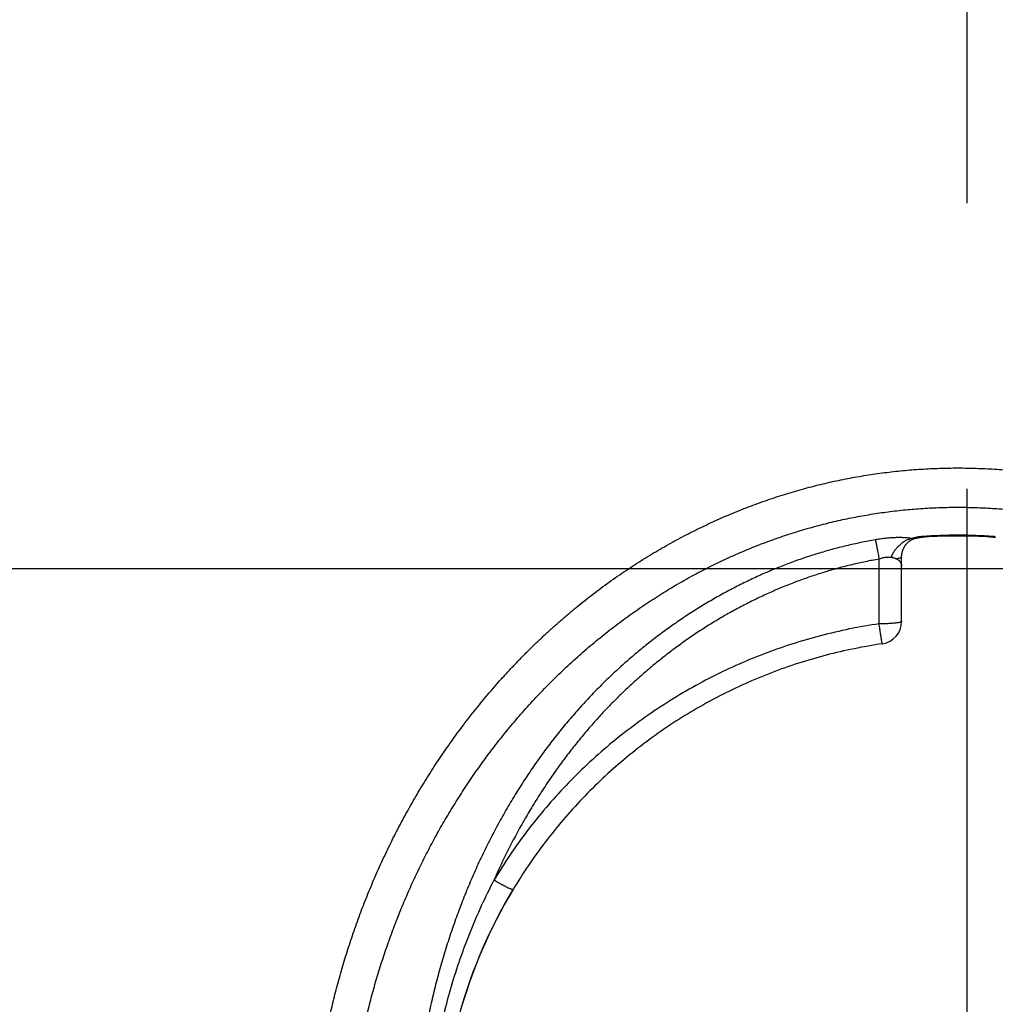
# Model space of a CAD drawing. Units: inches. Extents: x 72 to 9569, y -1204 to 1814.
# Drawn here: x 7071 to 7114, y 255 to 298 of the extents above; entities that cross this region are included whole.
import ezdxf

# ---------------------------------------------------------------- set-up
doc = ezdxf.new("R2010")
doc.units = ezdxf.units.IN
doc.header["$MEASUREMENT"] = 0
doc.linetypes.add('CENTERX2', pattern=[101.60000000000001, 63.5, -12.7, 12.7, -12.7])
doc.layers.add('Dimensions', color=7, linetype='Continuous')

msp = doc.modelspace()

# ---------------------------------------------------------------- linework, layer by layer
for p, q in [((7111.072816173013, 275.2933305261763), (7111.069344490852, 275.3165720925963)), ((7114.227821559713, 275.2933115244364), (7114.231291583254, 275.3165537233162)), ((7109.150333800053, 271.4396894806164), (7109.150342448753, 274.3164696528765)), ((7110.150333799033, 271.5442179456763), (7110.150333799033, 274.3961698643166)), ((7092.893713443153, 259.6404252813763), (7092.890618336312, 259.6372416936365))]:
    msp.add_line(p, q)
for points in [[(7110.150334756612, 274.3961578424965), (7110.150365950352, 274.4027630591563), (7110.150545078774, 274.4152075986563), (7110.150887574913, 274.4278337430765), (7110.151401848712, 274.4406809005163), (7110.152132969934, 274.4543509087366), (7110.153142853613, 274.4691220018763), (7110.154441006973, 274.4846272235964), (7110.155972400913, 274.4999383283562), (7110.157616225413, 274.5141585031165), (7110.159457430773, 274.5282443956962), (7110.161524711373, 274.5424080757766), (7110.163791122894, 274.5564544027766), (7110.166316086094, 274.5707205972562), (7110.169147358052, 274.5853777104367), (7110.172268347493, 274.6002458569765), (7110.175646943733, 274.6151272623165), (7110.179271594852, 274.6299577711366), (7110.183159636354, 274.6447953970364), (7110.187312965614, 274.6596294796364), (7110.191733914353, 274.6744521855762), (7110.196426122393, 274.6892603931965), (7110.201392904433, 274.7040497209964), (7110.206637084953, 274.7188142253763), (7110.212160922014, 274.7335468095766), (7110.217966864173, 274.7482410473963), (7110.224057166954, 274.7628904059566), (7110.230433455954, 274.7774871560364), (7110.237096922434, 274.7920228673765), (7110.244047888973, 274.8064881521364), (7110.251288189453, 274.8208770641763), (7110.258820998873, 274.8351860576563), (7110.266642949193, 274.8493999001962), (7110.274758330474, 274.8635177637566), (7110.283182809433, 274.8775564174161), (7110.291917242053, 274.8915060262966), (7110.300962560514, 274.9053571314366), (7110.310336499093, 274.9191245029365), (7110.320045186812, 274.9328036297566), (7110.330084564754, 274.9463758378165), (7110.340457886652, 274.9598329330765), (7110.351170638913, 274.9731692056166), (7110.362216735693, 274.9863653260363), (7110.373580936992, 274.9993930266764), (7110.385260870453, 275.0122405676566), (7110.397253127392, 275.0248956655364), (7110.409538332693, 275.0373313937766), (7110.422110730713, 275.0495366017763), (7110.434964558193, 275.0615003395965), (7110.448078136233, 275.0731982003763), (7110.461441419133, 275.0846192036965), (7110.475046162053, 275.0957546170362), (7110.488870729272, 275.1065855123165), (7110.502897825932, 275.1170979500166), (7110.517121025832, 275.1272874724364), (7110.531532523553, 275.1371497260166)], [(7110.531532523553, 275.1371497260166), (7110.546116756514, 275.1466751120965), (7110.560857534752, 275.1558540726564), (7110.575744685573, 275.1646809612762), (7110.590762504153, 275.1731480030166), (7110.605883477214, 275.1812431963763), (7110.621076190033, 275.1889538438963), (7110.636312933753, 275.1962703469167), (7110.651564856513, 275.2031834801564), (7110.666790607112, 275.2096818923565), (7110.681957823414, 275.2157617252565)], [(7110.681957823414, 275.2157617252565), (7110.697013823274, 275.2214120466965), (7110.711874860353, 275.2266134536162), (7110.726499603772, 275.2313651560767), (7110.740813542632, 275.2356615635363), (7110.751071251352, 275.2385227592363)], [(7110.750756994932, 275.2384397266364), (7110.764791533793, 275.2421649414364), (7110.779090791453, 275.2458254421163), (7110.793660376234, 275.2494170173563), (7110.808507278214, 275.2529355625165), (7110.823630943672, 275.2563749511164), (7110.839027963933, 275.2597283632563), (7110.854702077873, 275.2629904979563), (7110.870648919234, 275.2661542914766), (7110.886852018653, 275.2692105871165), (7110.903312986493, 275.2721538451365), (7110.920014007193, 275.2749751780761), (7110.936903506054, 275.2776612356965), (7110.953966458974, 275.2802057594363), (7110.971175172333, 275.2826012689966)], [(7110.971175172333, 275.2826012689966), (7110.988450555613, 275.2848350618365), (7111.005765491773, 275.2869032212761), (7111.023078708353, 275.2888013531165), (7111.040285666573, 275.2905206511764), (7111.057347034533, 275.2920615878966), (7111.072829375933, 275.2933193831964)], [(7111.072829396253, 275.2933193247763), (7111.366381412654, 275.3138145949365), (7111.733997309373, 275.3335781393566), (7112.101868272894, 275.3467569344361), (7112.469891692293, 275.3533089660364), (7112.837955076053, 275.3532309651764), (7113.205925754894, 275.3465307982365), (7113.573689482153, 275.3332248101165), (7113.941136606032, 275.3133541996162), (7114.227808336473, 275.2933003865364)], [(7114.227808359332, 275.2933004119363), (7114.231251321713, 275.2930323301766), (7114.248039068172, 275.2916306616562), (7114.265023425873, 275.2900524326565), (7114.282165342313, 275.2882954257566), (7114.299425828493, 275.2863588738765), (7114.316693810213, 275.2842523045565)], [(7090.592348368473, 254.3997379014563), (7090.714615784593, 254.7988700343562), (7090.844131113574, 255.1956579809362), (7090.980850055274, 255.5899624450562), (7091.124718568653, 255.9816300589764), (7091.275615376333, 256.3703518418565), (7091.433478354993, 256.7559952895162), (7091.598240288613, 257.1384240598363), (7091.769751573733, 257.5173317373765), (7091.947932286714, 257.8925878296363), (7092.132699217153, 258.2640642240963), (7092.323876632612, 258.6314677336363), (7092.521337157174, 258.9946209544964), (7092.725009256812, 259.3534594214766), (7092.894055517654, 259.6401909358965)]]:
    msp.add_lwpolyline(points)
for centre, radius, start, end in [((7111.254380453012, 272.8214345403362), 2.50165142798, 99.73291706364657, 105.5004592196956), ((7111.264853132094, 272.7635701729564), 2.56045442188, 96.25424512787397, 99.74499275267645), ((7111.267699095413, 272.7399507739165), 2.5842441203, 95.31944794325976, 96.25991908745519), ((7111.267894812574, 272.7378872372765), 2.58631691524, 94.402900960761, 95.31952694929942), ((7112.650157458253, 254.8447518298162), 20.53276097148, 85.58354360829217, 94.41555892653749), ((7114.032990379654, 272.7397361134363), 2.58443687582, 83.76967603400651, 85.5994276628871), ((7109.150335136093, 271.5442173640163), 0.9999986629399998, 278.3402067224913, 3.330709919841931e-05), ((7112.499541412013, 247.9083647526563), 22.8492760565, 149.0918016721924, 179.6222010181929)]:
    msp.add_arc(centre, radius, start, end)
for points, start_tangent, end_tangent in [([(7112.665314364693, 370.2841775590964), (7110.433290520394, 370.2462873808763), (7108.342349259054, 370.1541808315365), (7106.349378774592, 370.0154144288563), (7104.412170439213, 369.8327774179565), (7102.488853414632, 369.6047517119564), (7100.555250728632, 369.3284662447163), (7098.677496455193, 369.0148898817765), (7096.914155900093, 368.6797189239765), (7095.206748766273, 368.3175475477365), (7093.476107701274, 367.9125458863164), (7091.646534670053, 367.4426594321362), (7089.687517551773, 366.8916934195163), (7087.702783167173, 366.2827565017565), (7085.770552269134, 365.6406089823963), (7083.873696484492, 364.9626164775764), (7081.988443536693, 364.2417164106164), (7080.096331042032, 363.4706378689566), (7078.198604078034, 362.6488460987762), (7076.311956652453, 361.7831270961565), (7074.424675461314, 360.8679862619765), (7072.509344298333, 359.8883492728164), (7070.563500346494, 358.8397262290964), (7068.601113115574, 357.7266471065163), (7066.652647157292, 356.5650360058166), (7064.745757216953, 355.3724933921762), (7062.886598982013, 354.1556521326966), (7061.061868674153, 352.9082887549366), (7059.230098868053, 351.6020407451365), (7057.369880546334, 350.2185675227565), (7055.493155023692, 348.7628545159764), (7053.624673949893, 347.2516140891362), (7051.795752728392, 345.7103942150165), (7050.015930626372, 344.1494997777563), (7048.279794489814, 342.5666135353563), (7046.568573124352, 340.9457677651167), (7044.866864874233, 339.2716049132964), (7043.193335930213, 337.5618514214566), (7041.552792823193, 335.8223492057764), (7039.880072478014, 333.9812745059166), (7038.102991129972, 331.9471836718963), (7036.160035186072, 329.6262273663965), (7034.029112132714, 326.9570723160964), (7031.722316789494, 323.9116780004965), (7029.249673774413, 320.4531872923963), (7026.590715480454, 316.4885940887566), (7023.732067806854, 311.9093081368565), (7020.705058496393, 306.6534107898965), (7017.595677435513, 300.7457241369166), (7014.552296519492, 294.3637060500764), (7011.653840589213, 287.6057332490564), (7008.934826979754, 280.4985306664366), (7006.418731704613, 273.0518189279364), (7004.129274856054, 265.2767548514762), (7002.088909251754, 257.1860973294965), (7000.324147713973, 248.8143008854163), (6998.856581017413, 240.1916844984767), (6997.705745076773, 231.3513295350763), (6996.889556498334, 222.3417583340365), (6996.421131412833, 213.2113958912164), (6996.309498161374, 204.0224391129564)], (-0.9999953942264969, -0.003035049553674056), (0.007416874022459378, -0.9999724946115943)), ([(7228.991176853473, 204.0234235788566), (7228.884307173894, 213.0999792661964), (7228.427179508013, 222.1285255524763), (7227.627994611592, 231.0464446406563), (7226.499063445533, 239.8049124500762), (7225.057504868153, 248.3553355396966), (7223.322197287212, 256.6636229108963), (7221.313758880933, 264.7004154859965), (7219.058224580733, 272.4298174338164), (7216.577674093533, 279.8380798410362), (7213.894752573433, 286.9150396240966), (7211.033655336532, 293.6478142509764), (7208.022094593094, 300.0226152935766), (7204.917276004673, 305.9760889288964), (7201.862735624052, 311.3238794296362), (7198.962564020292, 316.0024029046763), (7196.260603767632, 320.0541774731964), (7193.749699614953, 323.5821843414765), (7191.404559100773, 326.6893690567363), (7189.231514239353, 329.4186969483367), (7187.246197694372, 331.7946605225366), (7185.438742746932, 333.8661149749964), (7183.749318965512, 335.7274207037362), (7182.103852365673, 337.4739931237164), (7180.425137272514, 339.1913257469564), (7178.693311188294, 340.8974444759365), (7176.925767154173, 342.5730504363764), (7175.111484328592, 344.2269203442766), (7173.222347654753, 345.8808217989763), (7171.216858833634, 347.5633444867563), (7169.046337843212, 349.3024999721165), (7166.669226704633, 351.1133842421364), (7164.177516643613, 352.9106728395764), (7161.760329529812, 354.5594418534365), (7159.591999977732, 355.9613230425566), (7157.650218943852, 357.1560966499565), (7155.829882843613, 358.2250762849167), (7154.016991511313, 359.2414970359164), (7152.149122239693, 360.2392886115763), (7150.269588447334, 361.1933998199365), (7148.402970595613, 362.0920027928564), (7146.533476953353, 362.9435792964564), (7144.657303619093, 363.7498762182763), (7142.785530900872, 364.5064485176763), (7140.921022729974, 365.2128691317566), (7139.057823263593, 365.8719421620963), (7137.167249460294, 366.4930312704364), (7135.227367383754, 367.0805610224766), (7133.326067157914, 367.6075999277564), (7131.552712048293, 368.0558136185764), (7129.864559193973, 368.4438410721364), (7128.187855397273, 368.7921520112764), (7126.445912828332, 369.1149808626965), (7124.590440021633, 369.4152002927362), (7122.688106000553, 369.6764456554365), (7120.797349360433, 369.8896182542362), (7118.890549272593, 370.0579153242966), (7116.926934535873, 370.1825030659766), (7114.865464300174, 370.2603976117366), (7112.665314364693, 370.2841775590964)], (0.00764762351921454, 0.9999707564996632), (-0.999995428069513, -0.00302387831629053)), ([(6997.401902631373, 200.3007406787965), (6997.576215109773, 209.5140017112167), (6998.115559857853, 218.6814808285962), (6999.011976040632, 227.7481079150166), (7000.252820564272, 236.6565462474564), (7001.823308284353, 245.3718506532364), (7003.704120748273, 253.8554414685964), (7005.868611773612, 262.0548551256165), (7008.293676466274, 269.9476472597366), (7010.956878363633, 277.5220267515365), (7013.824555028574, 284.7412367784164), (7016.863163957692, 291.5791142557964), (7020.049852100432, 298.0381467326765), (7023.367741593673, 304.1340686708563), (7026.786625246114, 309.8571227339967), (7030.276031955373, 315.2001767494162), (7033.813171226013, 320.1695467928766), (7037.384812706032, 324.7848396095164), (7040.976212035794, 329.0618492215963), (7044.571441429014, 333.0128808089762), (7048.155905334494, 336.6512257928766), (7051.718073658454, 339.9918014942364), (7055.249100444493, 343.0509038367763), (7058.742396767513, 345.8454624767564), (7062.193414747353, 348.3918229593364), (7065.597213200093, 350.7047494866365), (7068.950469259633, 352.7988315849766), (7072.251534653933, 354.6879902272763), (7075.500175842693, 356.3857423588165), (7078.696945631513, 357.9047268646564), (7081.843703315633, 359.2566511737564), (7084.941615870113, 360.4516445267163), (7087.993286068513, 361.4994205134562), (7091.002052484293, 362.4087862867964), (7093.972682567914, 363.1877403803965), (7096.909086598573, 363.8427956107967), (7099.814493365853, 364.3794777810162), (7102.693414369493, 364.8028134342162), (7105.551936617892, 365.1169518915362), (7108.396801118653, 365.3247544172564), (7111.233465922833, 365.4280892067763), (7114.067227001553, 365.4280889070565), (7116.903921343393, 365.3247513616366), (7119.748824139733, 365.1169434104763), (7122.607364190993, 364.8027990628966), (7125.486281366853, 364.3794601026166), (7128.391675045512, 363.8427764160165), (7131.328073485633, 363.1877189224765), (7134.298714839233, 362.4087581537565), (7137.307488499093, 361.4993860100963), (7140.359157562112, 360.4516059593566), (7143.457064091714, 359.2566105464562), (7146.603823919593, 357.9046807306363), (7149.800605044433, 356.3856858717563), (7153.049250822973, 354.6879258484364), (7156.350308142613, 352.7987657735762), (7159.703554245354, 350.7046844600964), (7163.107360854034, 348.3917466247162), (7166.558395293074, 345.8453666425562), (7170.051696005214, 343.0507966106766), (7173.582713184973, 339.9916942986165), (7177.144871465773, 336.6511189985763), (7180.729345137554, 333.0127553278967), (7184.324592656214, 329.0616924832766), (7187.915981904713, 324.7846820025165), (7191.487612030933, 320.1693916801564), (7195.024748083393, 315.2000113014365), (7198.514177068453, 309.8569075121763), (7201.933059890313, 304.1338339240565), (7205.250926368613, 298.0379335860366), (7208.437606749112, 291.5788931208563), (7211.476228987833, 284.7409605711964), (7214.343903171193, 277.5217221699763), (7217.007084997473, 269.9473632496365), (7219.432140949993, 262.0545551897162), (7221.596630712953, 253.8550974027362), (7223.477427847973, 245.3715080402562), (7225.047901199274, 236.6562107312366), (7226.288733825553, 227.7477490968363), (7227.185139553692, 218.6810791275966), (7227.724466300793, 209.5136468046362), (7227.898764966672, 200.3007406787965)], (-0.001066039299411007, 0.9999994317799448), (-0.001066224049942274, -0.9999994315829761)), ([(7003.244660013654, 197.2363786337964), (7003.400391937394, 206.3633529807767), (7003.913927829293, 215.4488668569566), (7004.777180476673, 224.4373650851562), (7005.977362264774, 233.2711407602164), (7007.499748303053, 241.9152124001566), (7009.324884157473, 250.3306620716362), (7011.426099317492, 258.4648690594763), (7013.780170265933, 266.2951263859763), (7016.364792960534, 273.8096040138366), (7019.146242952613, 280.9713597410964), (7022.090863349873, 287.7540343596165), (7025.175837169752, 294.1600065920966), (7028.384668407652, 300.2050661961366), (7031.687115066654, 305.8793258762967), (7035.052716123093, 311.1755581997363), (7038.458654525833, 316.0999813887165), (7041.892387516113, 320.6723132854363), (7045.339131963732, 324.9082443944567), (7048.783265705373, 328.8200756258966), (7052.210501561074, 332.4210961987965), (7055.609319574194, 335.7261577141362), (7058.971696918512, 338.7516442412566), (7062.291111382034, 341.5144265795366), (7065.563106072474, 344.0308054761567), (7068.783586116133, 346.3156131163364), (7071.949294669133, 348.3833916426966), (7075.058740690512, 350.2480343243765), (7078.112475769214, 351.9230964987564), (7081.111209075772, 353.4211863727764), (7084.056849422734, 354.7539761430567), (7086.951111896833, 355.9316057156561), (7089.796989717894, 356.9637850711565), (7092.598074793894, 357.8593078546564), (7095.359142428973, 358.6261494197765), (7098.084343427634, 359.2708174370164), (7100.777531015594, 359.7988488904766), (7103.443693384554, 360.2152697314964), (7106.088439133913, 360.5242089256567), (7108.718706982332, 360.7285326064161), (7111.340648164653, 360.8301242574366), (7113.960032704892, 360.8301241075765), (7116.582001237934, 360.7285302035766), (7119.212304392353, 360.5242015647364), (7121.857067291794, 360.2152569476766), (7124.523225462133, 359.7988332872565), (7127.216401317834, 359.2708007365163), (7129.941597015513, 358.6261309438164), (7132.702675724993, 357.8592830972766), (7135.503767341494, 356.9637545632163), (7138.349644319273, 355.9315716288565), (7141.243901172353, 354.7539405220964), (7144.189543995813, 353.4211456895964), (7147.188287977993, 351.9230461457964), (7150.242027654092, 350.2479765952562), (7153.351466268834, 348.3833331236365), (7156.517165649893, 346.3155558444164), (7159.737653707254, 344.0307374727363), (7163.009664206653, 341.5143400747565), (7166.329083201534, 338.7515469186164), (7169.691451503453, 335.7260610772964), (7173.090260649433, 332.4210004788965), (7176.517505969174, 328.8199620447162), (7179.961656975192, 324.9081011155963), (7183.408392799513, 320.6721691505963), (7186.842114720474, 316.0998406650965), (7190.248051197892, 311.1754076844163), (7193.613673709713, 305.8791268825366), (7196.916120262033, 300.2048485486166), (7200.124929648313, 294.1598107250766), (7203.209896567014, 287.7538323889762), (7206.154530322134, 280.9711028861366), (7208.935978663214, 273.8093198691163), (7211.520582274794, 266.2948629930565), (7213.874645862314, 258.4645911377565), (7215.975859917433, 250.3303403806362), (7217.800982066014, 241.9148927690962), (7219.323354065713, 233.2708287415367), (7220.523525930033, 224.4370300185165), (7221.386768552033, 215.4484897075963), (7221.900287819633, 206.3630228417364), (7222.056007586933, 197.2363786337964)], (-0.002718211305778787, 0.9999963056568246), (-0.002718299897376021, -0.999996305416009)), ([(7083.905720431112, 246.4037441068363), (7083.908627461113, 246.8666142453562), (7083.917699007614, 247.3273019320563), (7083.932855121573, 247.7859615811562), (7083.954013824494, 248.2425963320966), (7083.981095317193, 248.6971885852163), (7084.014030638673, 249.1497595266565), (7084.052758701933, 249.6003478533162), (7084.097227223612, 250.0490449493163), (7084.147450793473, 250.4965542219365), (7084.203419281994, 250.9431050128564), (7084.265022145833, 251.3881051769563), (7084.332150010052, 251.8311097062365), (7084.404702138252, 252.2717910397564), (7084.482605607032, 252.7100173261165), (7084.565834444893, 253.1458953621564), (7084.654366754492, 253.5795444643763), (7084.748208860432, 254.0111899536364), (7084.847364448253, 254.4409769706167), (7084.951774887133, 254.8687541567165), (7085.061375214033, 255.2943602727364), (7085.176141027174, 255.7177955167963), (7085.296067647872, 256.1391131476166), (7085.421170516793, 256.5584170308762), (7085.551475595274, 256.9758239659363), (7085.686996766954, 257.3913858780165), (7085.827749322632, 257.8051410372964), (7085.973743963334, 258.2170995555166), (7086.124980447754, 258.6272314530565), (7086.281422502152, 259.0354090415763), (7086.442966304034, 259.4413342368366), (7086.609527487293, 259.8447679664164), (7086.781159341133, 260.2458137632566), (7086.957980501333, 260.6447040779963), (7087.140098991553, 261.0416146456164), (7087.327611794073, 261.4366712469164), (7087.520564626353, 261.8298760815364), (7087.718974971212, 262.2211665460964), (7087.922861688154, 262.6104720336766), (7088.132267756513, 262.9977647033365), (7088.347333643373, 263.3831837038965), (7088.568167720374, 263.7667876788764), (7088.794860360713, 264.1485887618564), (7089.027471183274, 264.5285380044966), (7089.266049354834, 264.9065624275163), (7089.510607090253, 265.2825215435164), (7089.761147318153, 265.6562611363966), (7090.017704595233, 266.0276742111964), (7090.280344715113, 266.3966932699564), (7090.549094667833, 266.7631897480364), (7090.823967031472, 267.1270136609764), (7091.104991102393, 267.4880341606763), (7091.392226687432, 267.8461552503763), (7091.685928469853, 268.2015113417965), (7091.986254945654, 268.5540970374363), (7092.293237146014, 268.9037495385364), (7092.607143881673, 269.2505607372163), (7092.928081334792, 269.5944157365766), (7093.256003036073, 269.9350504451963), (7093.590872561914, 270.2722259252764), (7093.932226331834, 270.6052893282363), (7094.277323822993, 270.9315165447165), (7094.625814515393, 271.2506482762765), (7094.977969655632, 271.5629867498965), (7095.333948900492, 271.8687208628367), (7095.693750507533, 272.1679341709364), (7096.057288561253, 272.4606161331963), (7096.424423130513, 272.7466898663565), (7096.793370274254, 273.0248411540965), (7097.163117314793, 273.2944525630564), (7097.534497770912, 273.5562537031565), (7097.907691898794, 273.8104742742166), (7098.282943850852, 274.0573839353365), (7098.660503669773, 274.2972294805363), (7099.040612213594, 274.5302263018166), (7099.423317219072, 274.7564539291166), (7099.808430685573, 274.9758538611563), (7100.195744053693, 275.1883662428363), (7100.585002276954, 275.3939100227567), (7100.975948561352, 275.5924124426165), (7101.368373999512, 275.7838331519765), (7101.762002026073, 275.9681061895767), (7102.156532839754, 276.1451657465564), (7102.552073288194, 276.3151294680965), (7102.948621161593, 276.4780613393364), (7103.346154189234, 276.6340163258765), (7103.744573397473, 276.7830183849965), (7104.143665411073, 276.9250487130762), (7104.543202879713, 277.0600873431763), (7104.943134365853, 277.1881754918763), (7105.343524654732, 277.3093903904164), (7105.744484269373, 277.4238203647565), (7106.146142899634, 277.5315478937764), (7106.548567926633, 277.6326277170165), (7106.951765032352, 277.7270942743367), (7107.356016616533, 277.8150409767763), (7107.761196819632, 277.8964639228966), (7108.167051298753, 277.9713332880165), (7108.573491098014, 278.0396539616363), (7108.980427860974, 278.1014320524564), (7109.387759124033, 278.1566729859164), (7109.795368496772, 278.2053825989365), (7110.203132659653, 278.2475687782166), (7110.610890236314, 278.2832339545362), (7111.018470142513, 278.3123805002565), (7111.425895842773, 278.3350290020767), (7111.833281083373, 278.3512000466962), (7112.240719455693, 278.3609053054165), (7112.648279958832, 278.3641492054562), (7113.055708615653, 278.3609331869966), (7113.462943490793, 278.3512581263362), (7113.870164312113, 278.3351164034766), (7114.277526669854, 278.3124926818964), (7114.685161153033, 278.2833642743162), (7115.093049440633, 278.2477113433365), (7115.500932582194, 278.2055377599163), (7115.908589323393, 278.1568477988762), (7116.315917116814, 278.1016328775563), (7116.722835314913, 278.0398831559964), (7117.129265144673, 277.9715895714767), (7117.535128689053, 277.8967438791565), (7117.940350507513, 277.8153383015565), (7118.344661596273, 277.7274052617763), (7118.747926461574, 277.6329502411363), (7119.150387886773, 277.5318892392966), (7119.552064647552, 277.4241852052764), (7119.953042550193, 277.3097787716565), (7120.353462132893, 277.1885842108964), (7120.753433591013, 277.0605128719167), (7121.153012001912, 276.9254905486164), (7121.552142798773, 276.7834771369362), (7121.950597079333, 276.6344934039166), (7122.348159967214, 276.4785587373763), (7122.744741663253, 276.3156456265765), (7123.140314473832, 276.1457011480766), (7123.534876321233, 275.9686614564366), (7123.928547588754, 275.7844026504563), (7124.321014047913, 275.5929971963365), (7124.712008554214, 275.3945064274562), (7125.101319154814, 275.1889720023564), (7125.488684999333, 274.9764687418165), (7125.873850297074, 274.7570781569761), (7126.256603506672, 274.5308617234564), (7126.636746452254, 274.2978842849166), (7127.014325511673, 274.0580679395566), (7127.389598380632, 273.8111870159964), (7127.762822467814, 273.5569896910165), (7128.134237625412, 273.2952085889765), (7128.504013543214, 273.0256220974165), (7128.873054628853, 272.7474467279367), (7129.240225550593, 272.4613925121362), (7129.603837302413, 272.1687003670163), (7129.963703280673, 271.8694837035764), (7130.319734476152, 271.5637564816566), (7130.671937904333, 271.2514276371762), (7131.020462429533, 270.9323186055967), (7131.365577820074, 270.6061296897765), (7131.706878095052, 270.2731768453964), (7132.041694512032, 269.9361172248764), (7132.369590859033, 269.5955751525967), (7132.690536082013, 269.2517811868966), (7133.004490320753, 268.9049890890165), (7133.311558337553, 268.5553110380565), (7133.611967675773, 268.2027003411963), (7133.905738617314, 267.8473331448963), (7134.193050417593, 267.4891900384764), (7134.474147084253, 267.1281496861366), (7134.749088690833, 266.7643080922567), (7135.017904312714, 266.3977966383363), (7135.280607127414, 266.0287647932164), (7135.537227124712, 265.6573369711764), (7135.787828411672, 265.2835831365164), (7136.032445694853, 264.9076102029167), (7136.271082796953, 264.5295710936166), (7136.503753769253, 264.1496033115163), (7136.730505939573, 263.7677828076962), (7136.951396958293, 263.3841620890366), (7137.166520406632, 262.9987235634967), (7137.375987531514, 262.6114030554363), (7137.579932434774, 262.2220730568565), (7137.778397420114, 261.8307631765365), (7137.971401938854, 261.4375433305163), (7138.158963445874, 261.0424765996963), (7138.341132652273, 260.6455502154963), (7138.518003497413, 260.2466447928364), (7138.689681978032, 259.8455896411765), (7138.856288764453, 259.4421480960164), (7139.017881875354, 259.0362048667566), (7139.174372283733, 258.6280105421765), (7139.325655151093, 258.2178661148164), (7139.471698028932, 257.8058889758563), (7139.612499177352, 257.3921128412562), (7139.748068791912, 256.9765289607162), (7139.878420098392, 256.5591057569563), (7140.003565705354, 256.1397965930364), (7140.123535879433, 255.7184708037362), (7140.238347857072, 255.2950175713963), (7140.347995786113, 254.8693868935766), (7140.452451449693, 254.4415938629563), (7140.551650565494, 254.0117983623763), (7140.645539603012, 253.5801290148966), (7140.734119502053, 253.1464518532962), (7140.817392347954, 252.7105632787966), (7140.895340604553, 252.2723236955367), (7140.967941056253, 251.8316077443565), (7141.035117213492, 251.3885670048362), (7141.096767753133, 250.9435333584565), (7141.152782045474, 250.4969635073762), (7141.203052104953, 250.0494315830365), (7141.247571055794, 249.6006714823366), (7141.286346091272, 249.1500565186966), (7141.319328202093, 248.6974630779364), (7141.346457520453, 248.2428323031763), (7141.367664734833, 247.7861360283564), (7141.382869400893, 247.3274034507763), (7141.391989512193, 246.8666423860163), (7141.394944764093, 246.4037446910365)], (-0.0004376553835196172, 0.9999999042288782), (-0.0003337736268173133, -0.9999999442975815)), ([(7085.507334870754, 246.5773952530567), (7085.510757124513, 247.0065374986566), (7085.519876232513, 247.4336012774966), (7085.534619555832, 247.8587835310163), (7085.554912354974, 248.2821282697964), (7085.580681442372, 248.7036053440365), (7085.611865979952, 249.1232313018363), (7085.648414494613, 249.5410493841564), (7085.690289193693, 249.9572059584966), (7085.737514882834, 250.3724330122163), (7085.790085768293, 250.7869319901765), (7085.847902635132, 251.2001421264163), (7085.910863337253, 251.6116079836966), (7085.978873094553, 252.0209931999766), (7086.051863741053, 252.4281511613763), (7086.129816404553, 252.8331893505365), (7086.212724630912, 253.2362853236164), (7086.300596410973, 253.6376477035164), (7086.393436535172, 254.0374100383565), (7086.491190784673, 254.4354288867166), (7086.593798628734, 254.8315515793565), (7086.701236983832, 255.2257750936765), (7086.813502263492, 255.6181505649565), (7086.930617071173, 256.0087963140163), (7087.052612135793, 256.3978276771763), (7087.179505493894, 256.7852961834164), (7087.311315870353, 257.1712403569163), (7087.448056988793, 257.5556720188365), (7087.589732077553, 257.9385662720965), (7087.736307661973, 258.3198001654564), (7087.887670640934, 258.6990428562963), (7088.043741479412, 259.0760650003963), (7088.204576108214, 259.4509783120366), (7088.370291832152, 259.8240149649964), (7088.540996126254, 260.1953546109366), (7088.716786318233, 260.5651311027764), (7088.897710901774, 260.9333611867364), (7089.083781878373, 261.2999720638763), (7089.275019029554, 261.6648888473765), (7089.471470889634, 262.0280911105565), (7089.673276571873, 262.3897149237564), (7089.880544613014, 262.7498215390765), (7090.093366295574, 263.1084294197763), (7090.311803039292, 263.4654992314163), (7090.535897450134, 263.8209487313366), (7090.765659901454, 264.1746299873967), (7091.001095508813, 264.5263911863362), (7091.242237358254, 264.8761257319766), (7091.489146488513, 265.2237656539164), (7091.741846168532, 265.5691871169965), (7092.000344196113, 265.9122467559964), (7092.264661970754, 266.2528130598766), (7092.534863302333, 266.5908013678963), (7092.811198820273, 266.9263491880365), (7093.093831427474, 267.2594663475566), (7093.382793072053, 267.5899983560362), (7093.678330527713, 267.9180184238962), (7093.980557563593, 268.2434294012164), (7094.289478599292, 268.5660326498364), (7094.605045496734, 268.8855709591962), (7094.926802526572, 269.2013897306565), (7095.252144728312, 269.5108676283367), (7095.580716634033, 269.8137183815365), (7095.912760133013, 270.1102029371564), (7096.248583604114, 270.4006592650562), (7096.588211040173, 270.6851887112366), (7096.931497661193, 270.9637140088962), (7097.278246838154, 271.2360955926565), (7097.626706034553, 271.5010147351563), (7097.975849687293, 271.7578166599565), (7098.326461929933, 272.0071882617963), (7098.678842297053, 272.2494519885963), (7099.033241440933, 272.4848751321765), (7099.389912581793, 272.7136993760764), (7099.749100235273, 272.9361353396366), (7100.110867129213, 273.1522632893966), (7100.475051615473, 273.3620292986166), (7100.841439498394, 273.5653545206164), (7101.209768568693, 273.7621362352565), (7101.579781295774, 273.9522850142166), (7101.951264154533, 274.1357430978965), (7102.323938456173, 274.3124289573766), (7102.697502463934, 274.4822621254566), (7103.072054851733, 274.6453475396966), (7103.447620757952, 274.8017551516964), (7103.824184818133, 274.9515366961764), (7104.201648566634, 275.0947109589765), (7104.579771173352, 275.2312403938163), (7104.958331970713, 275.3610994660762), (7105.337277179293, 275.4843231667965), (7105.716702971113, 275.6009947190764), (7106.096728174993, 275.7111995126365), (7106.477478297413, 275.8150118323165), (7106.859020290232, 275.9124780534362), (7107.241378567933, 276.0036283257964), (7107.624845868053, 276.0885499314163), (7108.009296966053, 276.1672274016964), (7108.394448019473, 276.2396110339164), (7108.780208175052, 276.3056946406364), (7109.166487598073, 276.3654749706566), (7109.553182598112, 276.4189496160566), (7109.940175839873, 276.4661181170964), (7110.327337356634, 276.5069828664564), (7110.714464850093, 276.5415393530966), (7111.101391256832, 276.5697894362966), (7111.488144958812, 276.5917527502565), (7111.874839834394, 276.6074475804367), (7112.261570409673, 276.6168822808963), (7112.648407802113, 276.6200568541763), (7113.035108227594, 276.6169688745763), (7113.421621175674, 276.6076221673366), (7113.808138355393, 276.5920131434364), (7114.194828138274, 276.5701292476565), (7114.581819970334, 276.5419503479566), (7114.969091814533, 276.5074584839963), (7115.356383282773, 276.4666586976764), (7115.743433318932, 276.4195621091162), (7116.130133376113, 276.3661652334363), (7116.516402532454, 276.3064642072964), (7116.902161857453, 276.2404574304965), (7117.287333317234, 276.1681456624965), (7117.671841948773, 276.0895315728362), (7118.055386505534, 276.0046681941762), (7118.437829903713, 275.9135730626763), (7118.819425561653, 275.8161684416364), (7119.200210817353, 275.7124214278965), (7119.580272267032, 275.6022804899362), (7119.959745963253, 275.4856680866365), (7120.338750892313, 275.3624983964764), (7120.717373251653, 275.2326913078564), (7121.095556160513, 275.0962130133762), (7121.473076985354, 274.9530898299763), (7121.849693463513, 274.8033599033765), (7122.225315778052, 274.6470009069767), (7122.599923352433, 274.4839631126565), (7122.973542186093, 274.3141762309965), (7123.346283782494, 274.1375292944763), (7123.717832693952, 273.9541090720363), (7124.087918956573, 273.7639926882362), (7124.456325948993, 273.5672392031565), (7124.822792353474, 273.3639399399563), (7125.187054385933, 273.1541984874566), (7125.548894873833, 272.9380953636564), (7125.908142125872, 272.7156906928963), (7126.264858145993, 272.4869053821162), (7126.619303378173, 272.2515189669366), (7126.971738929333, 272.0092842164563), (7127.322410069493, 271.7599372475365), (7127.671607501654, 271.5031620917966), (7128.020182468712, 271.2382207293763), (7128.366993301634, 270.9658560315365), (7128.710376493453, 270.6873173734766), (7129.050091457913, 270.4027789534762), (7129.385988408672, 270.1123230167364), (7129.718102639034, 269.8158387582966), (7130.046727831414, 269.5130015991763), (7130.372108973892, 269.2035489922764), (7130.693836727693, 268.8878222018366), (7131.009374105253, 268.5683786928962), (7131.318291363974, 268.2458457590965), (7131.620544894593, 267.9204735116964), (7131.916144872353, 267.5924513407163), (7132.205203900534, 267.2618739119566), (7132.487929669853, 266.9287109943366), (7132.764344395153, 266.5931292804366), (7133.034630278253, 266.2550958416964), (7133.299028024792, 265.9144854586566), (7133.557601546252, 265.5713830282766), (7133.810372137994, 265.2259205695964), (7134.057348039772, 264.8782411303364), (7134.298555418673, 264.5284645603965), (7134.534053746253, 264.1766611644366), (7134.763876230472, 263.8229375081564), (7134.988028990194, 263.4674439722562), (7135.206523894833, 263.1103260987366), (7135.419402160973, 262.7516684721363), (7135.626723095073, 262.3915142546762), (7135.828581050513, 262.0298398624564), (7136.025087208172, 261.6665789786166), (7136.216374633574, 261.3016066427763), (7136.402491378432, 260.9349446760766), (7136.583457356353, 260.5666682040965), (7136.759284954913, 260.1968497260564), (7136.930027077233, 259.8254631764762), (7137.095778333232, 259.4523804250562), (7137.256644305633, 259.0774264988163), (7137.412744196632, 258.7003653250763), (7137.564138569993, 258.3210737316163), (7137.710743128193, 257.9397928126964), (7137.852444358634, 257.5568549831964), (7137.989211862592, 257.1723748936365), (7138.121047646673, 256.7863805094162), (7138.247964890934, 256.3988615054363), (7138.369980384772, 256.0097856287766), (7138.487110920132, 255.6191063974366), (7138.599391297554, 255.2266954372762), (7138.706845735933, 254.8324281257364), (7138.809469670892, 254.4362560504164), (7138.907236351153, 254.0381967855765), (7139.000085893673, 253.6384018269764), (7139.087968821792, 253.2369936838963), (7139.170887332613, 252.8338491383965), (7139.248845411394, 252.4287802025365), (7139.321840540993, 252.0215904022366), (7139.389856617812, 251.6121545815363), (7139.452822067193, 251.2006378124966), (7139.510641529912, 250.7873809275566), (7139.563211813393, 250.3728497144566), (7139.610436090294, 249.9575884443966), (7139.652311614873, 249.5413625737765), (7139.688856068073, 249.1235107754965), (7139.720034639193, 248.7038586328363), (7139.745796980353, 248.2823432122163), (7139.766081938513, 247.8589407747963), (7139.780815988293, 247.4336877949763), (7139.789924242874, 247.0065554208963), (7139.793333433414, 246.5773949761965)], (0.001274113475807537, 0.9999991883170961), (0.00124157299610335, -0.9999992292479507)), ([(7108.984897671693, 275.1743766111763), (7108.338060629072, 275.0505037042362), (7107.694016374873, 274.9065993463764), (7107.056222994634, 274.7432679305962), (7106.424129585213, 274.5603902470766), (7105.797835325993, 274.3580668137765), (7105.179001869734, 274.1370798643366), (7104.567238279953, 273.8976448872763), (7103.960847232132, 273.6395122158365), (7103.360005106413, 273.3629850548964), (7102.765863340674, 273.0685845972166), (7102.178727438493, 272.7563424937366), (7101.598641969253, 272.4260538451963), (7101.026547022513, 272.0780423695164), (7100.463583251314, 271.7130738131964), (7099.910836630113, 271.3321072345166), (7099.369233118452, 270.9361437897164), (7098.839619443113, 270.5259180061566), (7098.321295668993, 270.1009870322964), (7097.811597028753, 269.6593791601163), (7097.309307776794, 269.1999924410966), (7096.816033289633, 268.7235504018563), (7096.331455968213, 268.2288268497764), (7095.852758853473, 267.7115952324762), (7095.380235594814, 267.1705844221965), (7094.917012680773, 266.6082001621567), (7094.463185960793, 266.0236413795365), (7094.016433760573, 265.4126523424366), (7093.576948419073, 264.7744731565163), (7093.147261005653, 264.1116419980563), (7092.729311455472, 263.4256046401365), (7092.324327982993, 262.7166045874765), (7091.933230599074, 261.9848478899562), (7091.557493888013, 261.2313280914364), (7091.200805622473, 260.4617223027362), (7090.866921007033, 259.6844582133763), (7090.556215273353, 258.9024763635766), (7090.267688329453, 258.1151242527362), (7090.000003990554, 257.3197729503763), (7089.753007085514, 256.5162804857364), (7089.529088777954, 255.7131819623964), (7089.326399315412, 254.9041471390165), (7089.135660006772, 254.0448122587563), (7088.951713994173, 253.0862819202962), (7088.780680043632, 252.0127494547164), (7088.648362289472, 250.9607985461766), (7088.559128543633, 250.0148097117167), (7088.503634588073, 249.1774048434763), (7088.472711784792, 248.4290443920163), (7088.459447292653, 247.7484436221562)], (-0.9848951811727218, -0.1731516159403415), (-0.009349501539057115, -0.9999562924553109)), ([(7110.585825226754, 275.2320917738766), (7110.446602726433, 275.2503859028966), (7110.294389159893, 275.2630317475564), (7110.130892816833, 275.2697259759766), (7109.957634138713, 275.2702519363165), (7109.775912358393, 275.2644346505163), (7109.586806221492, 275.2521097323165), (7109.391297399912, 275.2331084622165), (7109.190029143572, 275.2072119658765), (7108.984897671693, 275.1743766111763)], (-0.9875965153556684, 0.1570131295699218), (-0.9848926305168538, -0.1731661235738452)), ([(7108.984897694552, 275.1743764816365), (7108.993031836273, 275.1407924162163), (7109.003623176533, 275.0926988014567), (7109.016506267353, 275.0308469033166), (7109.031479864532, 274.9562029073163), (7109.048310069633, 274.8699328258567), (7109.066733974872, 274.7733842711764), (7109.086463783013, 274.6680654266966), (7109.107191300613, 274.5556214681965), (7109.128592743713, 274.4378088767967), (7109.150333800053, 274.3164679942565)], (0.2538782893912369, -0.967236172904932), (0.1752224208494189, -0.984528873741989)), ([(7110.585827733734, 275.2320911312563), (7110.506350000893, 275.2075008070565), (7110.416883504693, 275.1719180816763), (7110.326437487973, 275.1271412293963), (7110.239612888954, 275.0752379930964), (7110.161458033834, 275.0203415826963), (7110.094465020753, 274.9664713246766), (7110.036234281233, 274.9140018537964), (7109.986211714273, 274.8643139800965), (7109.943191274533, 274.8178415965363), (7109.905632977794, 274.7741915187366), (7109.872215490654, 274.7327477408166), (7109.842558923092, 274.6937502445162), (7109.816874615814, 274.6581094013964), (7109.794471262094, 274.6254260656965), (7109.774745957373, 274.5952156358967), (7109.757175718192, 274.5669111789166), (7109.741469750114, 274.5401084461364), (7109.727868126312, 274.5151304747565), (7109.716751272752, 274.4924308808363), (7109.708268785273, 274.4715792308966), (7109.702869377734, 274.4514695936964), (7109.702925120573, 274.4313501444763), (7109.714517667873, 274.4126593055566), (7109.739742636473, 274.3962816801964), (7109.775967021733, 274.3819642920166), (7109.819384308534, 274.3665837004764), (7109.866719314194, 274.3486659232562), (7109.915544045094, 274.3275708092365)], (-0.9659633569381346, -0.2586789381700992), (0.9067360898448386, -0.4216985456139172)), ([(7110.751044517854, 275.2385165768765), (7110.746177600993, 275.2372381847167), (7110.667531339694, 275.2261579427163), (7110.585804942313, 275.2320828406964)], (-0.9653710478568517, -0.260880700627249), (-0.9851746393982138, 0.171554451666518)), ([(7109.150342448753, 274.3164696528765), (7108.547354688513, 274.2010802976765), (7107.947136582372, 274.0675109940762), (7107.352732889294, 273.9163094854566), (7106.763570656392, 273.7473520738163), (7106.179428294074, 273.5606307937164), (7105.601742444112, 273.3567884683566), (7105.030167028974, 273.1359884603767), (7104.463055155833, 272.8979128176566), (7103.900503050054, 272.6428087406166), (7103.343738852433, 272.3712487020766), (7102.793308647733, 272.0834092498162), (7102.249295788593, 271.7791575342167), (7101.712215435273, 271.4585719041165), (7101.182910491852, 271.1221137428965), (7100.662261642372, 270.7705039558964), (7100.151254175693, 270.4046826758563), (7099.650956210073, 270.0256514120765), (7099.161369696232, 269.6334479876964), (7098.680381049373, 269.2265203687366), (7098.206088121913, 268.8033693862362), (7097.739286050693, 268.3643303024164), (7097.281011640853, 267.9096365534365), (7096.829591306714, 267.4366811721966), (7096.383295237154, 266.9422947644766), (7095.943538859874, 266.4267341903164), (7095.512311850853, 265.8913935642763), (7095.088655479472, 265.3340696751166), (7094.670742510372, 264.7512149327763), (7094.259491128154, 264.1430712671763), (7093.857520817033, 263.5123508395163), (7093.466589109694, 262.8602327381163), (7093.087615674092, 262.1867410726563), (7092.721443274613, 261.4920308517167), (7092.369882410554, 260.7778490618966), (7092.036382269833, 260.0498580667763)], (-0.9848575347837113, -0.1733656141792567), (-0.4038201177644873, -0.9148384078560955)), ([(7109.915544098434, 274.3275708066963), (7109.855801708392, 274.3516590922763), (7109.790997240592, 274.3706211930366), (7109.721803000013, 274.3842096189965), (7109.648717860433, 274.3922619422365), (7109.571936370614, 274.3946361564363), (7109.491600582593, 274.3911257392765), (7109.408271574754, 274.3815235308966), (7109.323015344453, 274.3657891605367), (7109.236842679613, 274.3440543246566), (7109.150342448753, 274.3164706942766)], (-0.9066214092520257, 0.4219450441537037), (-0.9432446468157415, -0.332098684510263)), ([(7110.150333799033, 274.3948331867764), (7110.143546936813, 274.3826793401163), (7110.123278552153, 274.3706905197964), (7110.089803762612, 274.3590295042563), (7110.043576943714, 274.3478546243964), (7109.985225559272, 274.3373176198165), (7109.915541649872, 274.3275615636362)], (-3.330697478903492e-06, -0.9999999999944533), (-0.9923759305467105, -0.1232477686270658)), ([(7109.915544098434, 274.3275708066963), (7109.979926296313, 274.2922390536364), (7110.036833137034, 274.2490605522366), (7110.084253565432, 274.1983042834163), (7110.120112871413, 274.1406629229564), (7110.142610479454, 274.0771032354965), (7110.150333799033, 274.0088864758163)], (0.9066027493333039, -0.4219851358771949), (5.00353009972318e-06, -0.9999999999874823)), ([(7109.150333800053, 271.4396894806164), (7107.842978830313, 271.2111272859765), (7106.547678027473, 270.9103369350564), (7105.270103015953, 270.5383133483965), (7104.015669964754, 270.0965807037965), (7102.788593203773, 269.5867421527364), (7101.591926082254, 269.0101588380362), (7100.428878934134, 268.3683563954564), (7099.303233372373, 267.6633704495766), (7098.218692694112, 266.8975166675964), (7097.178544581373, 266.0731378997966), (7096.185877887512, 265.1926859649966), (7095.243759637133, 264.2588723665363), (7094.355142308454, 263.2746263492563), (7093.522728377653, 262.2429506173362), (7092.749007545113, 261.1669213673163), (7092.036382269833, 260.0498580667763)], (-0.9894241361725346, -0.1450512969925956), (-0.5141953292530301, -0.8576731098585101)), ([(7110.150333799033, 271.5442179456763), (7110.144046008712, 271.5325143927562), (7110.125261713032, 271.5209575375366), (7110.094217129454, 271.5096936586165), (7110.051302668673, 271.4988637234565), (7109.997057999413, 271.4886043688166), (7109.932165281853, 271.4790444387363), (7109.857440579894, 271.4703042225365), (7109.773823602094, 271.4624935879165), (7109.682365875433, 271.4557107363567), (7109.584217539852, 271.4500409635962), (7109.480612862633, 271.4455554226565), (7109.372854734233, 271.4423110146163), (7109.262298275133, 271.4403469646963), (7109.150333800053, 271.4396894806164)], (0, -1), (-1, 0)), ([(7109.295150129672, 270.5549622635363), (7109.295103652754, 270.5549026217964), (7109.291928723873, 270.5639059692962), (7109.286688647993, 270.5872070402966), (7109.279459861333, 270.6244659751765), (7109.270347794214, 270.6751393180766), (7109.259485359753, 270.7384879416963), (7109.247031000612, 270.8135877965765), (7109.233166364893, 270.8993435229563), (7109.218093755973, 270.9945038152364), (7109.202032848292, 271.0976817648366), (7109.185218922054, 271.2073657542564), (7109.167896282073, 271.3219619385764), (7109.150333800053, 271.4396894806164)], (-0.5826633744509401, -0.8127135978150258), (-0.1466194025511868, 0.9891929795522879)), ([(7109.295385097454, 270.5547938081963), (7108.040077963673, 270.3352696599964), (7106.798921634714, 270.0469403433362), (7105.575714370692, 269.6906857650165), (7104.374229333993, 269.2676025573364), (7103.198137944753, 268.7789808751963), (7102.051072502034, 268.2263271036963), (7100.936533448414, 267.6113244652765), (7099.857967962673, 266.9358716581964), (7098.818665713114, 266.2020249140564), (7097.821844808614, 265.4120524122163), (7096.870544811294, 264.5683584760363), (7095.967713665474, 263.6735528488366), (7095.116104827674, 262.7303594545565), (7094.318358569473, 261.7416971976963), (7093.576909254813, 260.7105775682962), (7092.894055388113, 259.6401912127562)], (-0.9894241361783992, -0.1450512969525915), (-0.5141953281186763, -0.8576731105385821)), ([(7092.036382295233, 260.0498581074166), (7091.480507148413, 258.9106663598964), (7090.977955047094, 257.7415721651964), (7090.530601379953, 256.5469225656766), (7090.140321685532, 255.3315313947364), (7089.808622049213, 254.0996167109965), (7089.535955878773, 252.8551865760364), (7089.322363661813, 251.6018147165164), (7089.168089853012, 250.3423854167363), (7089.073412539194, 249.0785363162963), (7089.038367808673, 247.8129486468165)], (-0.4601241614691596, -0.8878545804535238), (-0.004451920963289206, -0.9999900901507658)), ([(7092.796913174474, 259.6548350925364), (7092.743254859133, 259.6758508671164), (7092.679288764053, 259.7038447760765), (7092.605947663593, 259.7384085982362), (7092.524301039994, 259.7790383163165), (7092.435539482693, 259.8251414524561), (7092.340957337592, 259.8760457219964), (7092.241933817073, 259.9310088277166), (7092.139912906054, 259.9892292827763), (7092.036382295233, 260.0498581074166)], (-0.9389437231883583, 0.3440707553471868), (-0.8601476231174394, 0.5100451611822422)), ([(7092.890618336312, 259.6372416936365), (7092.889034435493, 259.6361871338963), (7092.870338323533, 259.6348575607362), (7092.839481242752, 259.6411039109566), (7092.796913174474, 259.6548350925364)], (-0.7977025922293658, -0.6030510545140852), (-0.9389437236796855, 0.3440707540063912))]:
    msp.add_spline(points, degree=3, dxfattribs=dict(start_tangent=start_tangent, end_tangent=end_tangent))
at = {"layer": 'Dimensions', "color": 4, "linetype": 'CENTERX2'}
for p, q in [((7113.063326819134, -395.6646712579022), (7113.063326819134, 423.2254401653227)), ((7425.913942605788, 273.8898216783764), (7004.046598334193, 273.8898216783764))]:
    msp.add_line(p, q, dxfattribs=at)

doc.saveas('drawing.dxf')
